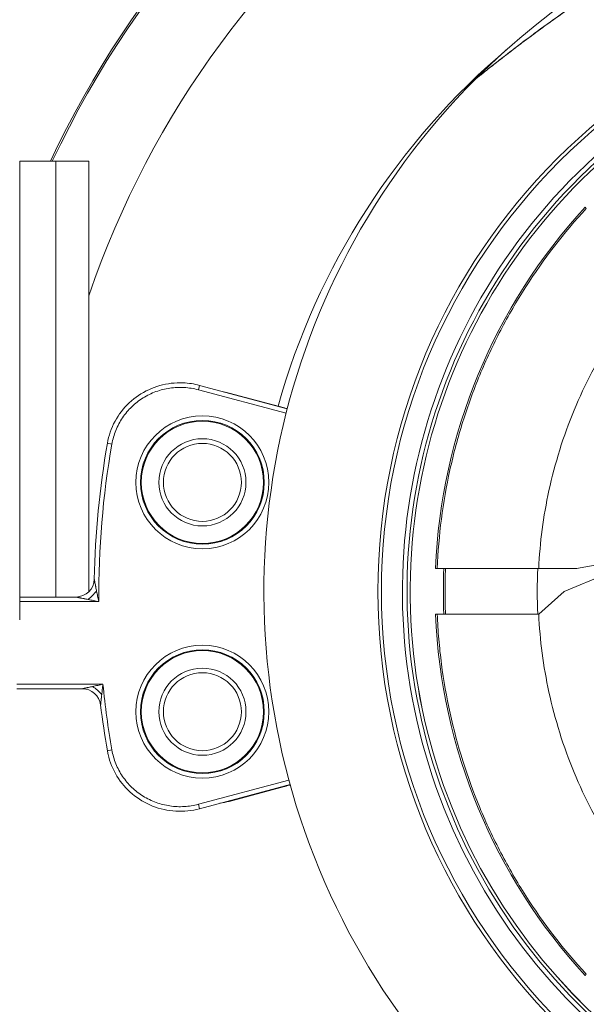
# Model space of a CAD drawing. Units: millimetres. Extents: x -1714 to 30055, y 1126 to 6900.
# Drawn here: x 2979 to 3041, y 3920 to 4028 of the extents above; entities that cross this region are included whole.
import ezdxf

# ---------------------------------------------------------------- set-up
doc = ezdxf.new("R2010")
doc.units = ezdxf.units.MM
doc.styles.get("Standard").update_dxf_attribs({"font": 'arial.ttf'})
doc.dimstyles.new('ISO-25', dxfattribs={"dimtxt": 2.5, "dimasz": 2.5, "dimexe": 1.25, "dimexo": 0.625, "dimtad": 1, "dimtxsty": 'Standard', "dimcen": 2.5, "dimadec": 0, "dimazin": 0, "dimtfac": 1, "dimtmove": 0, "dimatfit": 3, "dimfxl": 1, "dimarcsym": 0})

# ---------------------------------------------------------------- blocks, each defined once
blk = doc.blocks.new('*D2')
at = {"color": 0, "lineweight": -2, "transparency": 16777216}
for p, q in [((-1147.19, 6287.02), (-1168.44, 6287.02)), ((-1167.19, 6037.02), (-1167.19, 1376.27)), ((-1147.19, 1126.27), (-1168.44, 1126.27))]:
    blk.add_line(p, q, dxfattribs=at)
at = {"color": 0, "transparency": 16777216}
for points in [[(-1208.85, 6037.02), (-1125.52, 6037.02), (-1167.19, 6287.02)], [(-1208.85, 1376.27), (-1125.52, 1376.27), (-1167.19, 1126.27)]]:
    blk.add_solid(points, dxfattribs=at)
at = {"layer": 'Defpoints', "color": 0, "transparency": 16777216}
for p in [(7221.86, 6287.02), (-1167.19, 1126.27), (2658.8, 1126.27)]:
    blk.add_point(p, dxfattribs=at)
at = {"color": 0, "transparency": 16777216, "insert": (-1451.42, 3706.64), "char_height": 400, "attachment_point": 5, "rotation": 90}
blk.add_mtext('515', dxfattribs=at)

msp = doc.modelspace()

# ---------------------------------------------------------------- linework, layer by layer
at = {"color": 0, "linetype": 'Continuous', "lineweight": 0}
for p, q in [((2978.764, 3962.321), (2978.764, 4012.321)), ((2982.697, 4012.321), (2978.764, 4012.321)), ((2982.697, 3964.809), (2982.697, 4012.321)), ((2982.697, 4012.321), (2986.315, 4012.321)), ((2986.315, 4012.321), (2986.315, 3965.405)), ((3040.516, 4007.163), (3040.39, 4007.289)), ((2998.365, 3987.882), (2998.235, 3987.399)), ((3007.797, 3984.837), (2998.235, 3987.399)), ((2998.365, 3987.882), (3007.922, 3985.321)), ((3007.624, 3985.423), (3001.581, 3987.043)), ((2988.319, 3981.562), (2988.812, 3981.476)), ((3024.086, 3967.929), (3024.269, 3967.929)), ((3039.434, 3967.929), (3035.325, 3967.929)), ((3039.434, 3967.929), (3044.623, 3968.823)), ((3039.466, 3967.929), (3039.434, 3967.929)), ((3039.466, 3967.929), (3039.466, 3967.934)), ((3038.111, 3965.429), (3042.654, 3967.316)), ((2978.764, 3964.809), (2984.891, 3964.809)), ((3038.111, 3965.429), (3035.325, 3962.929)), ((2987.372, 3964.309), (2978.764, 3964.309)), ((2986.315, 3964.52), (2986.315, 3964.52)), ((3024.269, 3962.929), (3024.086, 3962.929)), ((2978.453, 3955.309), (2987.836, 3955.309)), ((2985.596, 3954.809), (2978.45, 3954.809)), ((2988.812, 3948.141), (2988.319, 3948.055)), ((2998.235, 3942.218), (3008.1, 3944.862)), ((3008.232, 3944.379), (2998.365, 3941.735)), ((3007.624, 3944.151), (3007.608, 3944.212)), ((3001.581, 3942.531), (3007.624, 3944.151)), ((2998.235, 3942.218), (2998.365, 3941.735)), ((3001.581, 3942.531), (3001.564, 3942.593)), ((3040.39, 3923.569), (3040.516, 3923.695))]:
    msp.add_line(p, q, dxfattribs=at)
for centre, radius in [((2998.676, 3977.309), 7.246), ((2998.676, 3977.309), 6.746), ((2998.676, 3977.309), 6.663), ((2998.676, 3977.309), 4.75), ((2998.676, 3977.309), 4.25), ((2998.676, 3952.309), 7.246), ((2998.676, 3952.309), 6.746), ((2998.676, 3952.309), 6.663), ((2998.676, 3952.309), 4.75), ((2998.676, 3952.309), 4.25)]:
    msp.add_circle(centre, radius, dxfattribs=at)
for centre, radius, start, end in [((3081.613, 3965.429), 110, 90, 154.76763), ((3081.613, 3965.429), 109.809, 18.7547, 154.72064), ((3081.613, 3965.429), 100.595, 21.15592, 161.32323), ((3084.502, 3965.429), 79.122, 109.6628, 135.14653), ((3084.502, 3965.429), 66.699, 90, 270), ((3084.502, 3965.429), 66.312, 90, 270), ((3083.089, 3964.206), 79.122, 130.20267, 164.30257), ((3084.502, 3965.429), 79.122, 135.14653, 270), ((3084.502, 3965.429), 64.023, 128.90743, 270), ((3084.502, 3965.429), 63.523, 129.04284, 270), ((3084.502, 3965.429), 63.183, 129.13461, 270), ((3084.502, 3965.429), 63.182, 129.1348, 270), ((3085.785, 3965.429), 61.75, 137.3203, 177.6797), ((3084.476, 3964.809), 97.605, 170.11651, 178.84946), ((3084.476, 3964.809), 97.105, 170.11651, 180.29502), ((3085.785, 3965.429), 60.85, 177.64536, 182.35464), ((2984.891, 3966.809), 2, 270, 358.84946), ((3085.785, 3965.429), 61.75, 182.3203, 222.6797), ((3084.476, 3964.809), 97.105, 185.61435, 189.88349), ((2985.596, 3952.809), 2, 6.91957, 90), ((3084.476, 3964.809), 97.605, 186.91957, 189.88349)]:
    msp.add_arc(centre, radius, start, end, dxfattribs=at)
at = {"color": 0, "linetype": 'Continuous', "lineweight": 0, "extrusion": (-2.1913e-16, -9.15432e-20, -1)}
msp.add_ellipse((3007.495, 3984.94), major_axis=(0.129, 0.483), ratio=0.9999828, start_param=0, end_param=0.2958105, dxfattribs=at)
at = {"color": 0, "linetype": 'Continuous', "lineweight": 0, "extrusion": (-2.21287e-16, 3.59755e-25, -1)}
msp.add_ellipse((3085.324, 3965.429), major_axis=(0, 60.445), ratio=0.9960335, start_param=-1.5707963, end_param=-1.5294247, dxfattribs=at)
at = {"color": 0, "linetype": 'Continuous', "lineweight": 0}
for centre, major_axis, ratio, start_param, end_param in [((3086.203, 3965.429), (0, -51.314), 0.9945219, -1.6195355, -1.5220572), ((2986.213, 3965.468), (1.419, 1.409), 0.3482313, -1.9038152, -1.2377775), ((2986.706, 3954.054), (-1.49, 1.335), 0.3965917, -1.9122379, -1.2293548)]:
    msp.add_ellipse(centre, major_axis=major_axis, ratio=ratio, start_param=start_param, end_param=end_param, dxfattribs=at)
at = {"color": 0, "linetype": 'Continuous', "lineweight": 0, "extrusion": (-2.21479e-16, 5.97803e-20, -1)}
msp.add_ellipse((3085.324, 3965.429), major_axis=(0, 60.445), ratio=0.9960335, start_param=-1.6121679, end_param=-1.5707964, dxfattribs=at)
at = {"color": 0, "linetype": 'Continuous', "lineweight": 0, "extrusion": (-2.19282e-16, 1.8235e-19, -1)}
msp.add_ellipse((3007.495, 3944.634), major_axis=(0.129, -0.483), ratio=0.9999828, start_param=-0.5101761, end_param=0, dxfattribs=at)
at = {"color": 0, "linetype": 'Continuous', "lineweight": 0}
for points, knots in [([(3028.411, 4021.233), (3028.411, 4021.233), (3028.412, 4021.233), (3028.413, 4021.234), (3028.417, 4021.237), (3028.431, 4021.249), (3028.455, 4021.268), (3028.503, 4021.307), (3028.59, 4021.377), (3028.711, 4021.475), (3028.832, 4021.572), (3028.99, 4021.699), (3029.172, 4021.845), (3029.355, 4021.991), (3029.562, 4022.157), (3029.792, 4022.339), (3030.022, 4022.521), (3030.274, 4022.721), (3030.54, 4022.929), (3031.07, 4023.346), (3031.653, 4023.8), (3032.278, 4024.279), (3032.59, 4024.519), (3032.913, 4024.765), (3033.24, 4025.013), (3033.566, 4025.26), (3033.898, 4025.509), (3034.235, 4025.76), (3034.908, 4026.263), (3035.601, 4026.772), (3036.31, 4027.284), (3037.02, 4027.797), (3037.749, 4028.315), (3038.479, 4028.824), (3039.208, 4029.333), (3039.942, 4029.836), (3040.681, 4030.331), (3042.158, 4031.323), (3043.652, 4032.286), (3045.168, 4033.219), (3046.684, 4034.151), (3048.18, 4035.027), (3049.654, 4035.846), (3050.391, 4036.255), (3051.122, 4036.65), (3051.845, 4037.029), (3052.206, 4037.219), (3052.566, 4037.405), (3052.922, 4037.587), (3053.279, 4037.769), (3053.633, 4037.947), (3053.977, 4038.117), (3054.666, 4038.458), (3055.324, 4038.773), (3055.926, 4039.054), (3056.077, 4039.124), (3056.223, 4039.192), (3056.366, 4039.258), (3056.508, 4039.323), (3056.646, 4039.386), (3056.777, 4039.446), (3057.038, 4039.564), (3057.269, 4039.668), (3057.455, 4039.75)], [0.044969395, 0.044969395, 0.044969395, 0.044969395, 0.045106054, 0.045106054, 0.045106054, 0.045788205, 0.045788205, 0.045788205, 0.047152507, 0.047152507, 0.047152507, 0.048516809, 0.048516809, 0.048516809, 0.04988111, 0.04988111, 0.04988111, 0.051245412, 0.051245412, 0.051245412, 0.053974016, 0.053974016, 0.053974016, 0.055338318, 0.055338318, 0.055338318, 0.05670262, 0.05670262, 0.05670262, 0.059431223, 0.059431223, 0.059431223, 0.062159827, 0.062159827, 0.062159827, 0.064888431, 0.064888431, 0.064888431, 0.070345638, 0.070345638, 0.070345638, 0.075802845, 0.075802845, 0.075802845, 0.078531449, 0.078531449, 0.078531449, 0.079895751, 0.079895751, 0.079895751, 0.081260053, 0.081260053, 0.081260053, 0.083988657, 0.083988657, 0.083988657, 0.084670807, 0.084670807, 0.084670807, 0.085352958, 0.085352958, 0.085352958, 0.08671726, 0.08671726, 0.08671726, 0.08671726]), ([(3028.452, 4021.269), (3028.452, 4021.269), (3028.452, 4021.269), (3028.452, 4021.27), (3028.453, 4021.27), (3028.456, 4021.273), (3028.461, 4021.277), (3028.49, 4021.3), (3028.534, 4021.336), (3028.724, 4021.49), (3028.934, 4021.659), (3029.495, 4022.108), (3029.865, 4022.403), (3030.773, 4023.119), (3031.337, 4023.561), (3032.631, 4024.559), (3033.379, 4025.129), (3035.058, 4026.383), (3036.005, 4027.077), (3038.077, 4028.559), (3039.214, 4029.351), (3041.645, 4030.992), (3042.948, 4031.841), (3045.653, 4033.536), (3047.064, 4034.382), (3049.878, 4035.989), (3051.294, 4036.756), (3053.894, 4038.091), (3055.124, 4038.686), (3056.646, 4039.39), (3057.106, 4039.597), (3057.423, 4039.738)], [0.353056, 0.353056, 0.353056, 0.353056, 0.387774, 0.387774, 0.4976105, 0.4976105, 0.8272311, 0.8272311, 1.8189988, 1.8189988, 3.7953144, 3.7953144, 5.9881092, 5.9881092, 8.6381765, 8.6381765, 11.7206328, 11.7206328, 15.3372697, 15.3372697, 19.4908891, 19.4908891, 24.1380978, 24.1380978, 29.1355308, 29.1355308, 34.2318085, 34.2318085, 38.9191243, 38.9191243, 41.24348, 41.24348, 41.24348, 41.24348]), ([(3028.412, 4021.233), (3028.421, 4021.243), (3028.431, 4021.252), (3028.443, 4021.262), (3028.445, 4021.264), (3028.447, 4021.266), (3028.448, 4021.266), (3028.449, 4021.267), (3028.449, 4021.267), (3028.45, 4021.268), (3028.45, 4021.268), (3028.45, 4021.268), (3028.45, 4021.268), (3028.451, 4021.269), (3028.451, 4021.269), (3028.451, 4021.269), (3028.451, 4021.269), (3028.451, 4021.269), (3028.451, 4021.269), (3028.452, 4021.269), (3028.452, 4021.269), (3028.452, 4021.27), (3028.453, 4021.27), (3028.458, 4021.274), (3028.465, 4021.28), (3028.509, 4021.316), (3028.579, 4021.372), (3028.682, 4021.455)], [0.0000199, 0.0000199, 0.0000199, 0.0000199, 0.0400157, 0.0400157, 0.0475142, 0.0475142, 0.0503295, 0.0503295, 0.0513317, 0.0513317, 0.0523426, 0.0523426, 0.0533621, 0.0533621, 0.0553981, 0.0553981, 0.0634299, 0.0634299, 0.0780423, 0.0780423, 0.1218776, 0.1218776, 0.2533911, 0.2533911, 0.6481214, 0.6481214, 1.9305448, 1.9305448, 1.9305448, 1.9305448]), ([(3024.269, 3967.929), (3024.416, 3971.525), (3024.874, 3975.105), (3025.658, 3978.667), (3026.05, 3980.448), (3026.519, 3982.203), (3027.062, 3983.924), (3027.604, 3985.646), (3028.219, 3987.338), (3028.908, 3988.999), (3029.596, 3990.661), (3030.357, 3992.293), (3031.192, 3993.894), (3031.609, 3994.694), (3032.045, 3995.488), (3032.499, 3996.273), (3032.954, 3997.058), (3033.428, 3997.838), (3033.918, 3998.604), (3035.878, 4001.67), (3038.081, 4004.52), (3040.516, 4007.163)], [0.195505295, 0.195505295, 0.195505295, 0.195505295, 0.206306969, 0.206306969, 0.206306969, 0.211707805, 0.211707805, 0.211707805, 0.217108642, 0.217108642, 0.217108642, 0.222509479, 0.222509479, 0.222509479, 0.225209898, 0.225209898, 0.225209898, 0.227910316, 0.227910316, 0.227910316, 0.23871199, 0.23871199, 0.23871199, 0.23871199]), ([(3048.146, 3999.533), (3046.441, 3997.598), (3044.859, 3995.509), (3043.438, 3993.295), (3041.792, 3990.731), (3040.362, 3988), (3039.187, 3985.163), (3038.013, 3982.327), (3037.094, 3979.384), (3036.445, 3976.406), (3035.832, 3973.592), (3035.461, 3970.746), (3035.325, 3967.929)], [2.41928696, 2.41928696, 2.41928696, 2.41928696, 2.57215467, 2.57215467, 2.57215467, 2.749113, 2.749113, 2.749113, 2.92596135, 2.92596135, 2.92596135, 3.0931106, 3.0931106, 3.0931106, 3.0931106]), ([(2988.319, 3981.562), (2988.391, 3981.977), (2988.497, 3982.388), (2988.913, 3983.592), (2989.329, 3984.361), (2990.368, 3985.708), (2991.003, 3986.303), (2992.412, 3987.254), (2993.204, 3987.621), (2994.847, 3988.087), (2995.72, 3988.189), (2997.178, 3988.13), (2997.782, 3988.038), (2998.365, 3987.882)], [0, 0, 0, 0, 1.2640836, 1.2640836, 3.8206114, 3.8206114, 6.3665242, 6.3665242, 8.9205021, 8.9205021, 11.491085, 11.491085, 13.3007262, 13.3007262, 13.3007262, 13.3007262]), ([(2998.235, 3987.399), (2997.727, 3987.535), (2997.213, 3987.618), (2996.694, 3987.648), (2996.434, 3987.663), (2996.173, 3987.665), (2995.911, 3987.654), (2995.648, 3987.642), (2995.387, 3987.617), (2995.129, 3987.58), (2994.614, 3987.504), (2994.11, 3987.376), (2993.619, 3987.197), (2993.373, 3987.107), (2993.13, 3987.003), (2992.896, 3986.889), (2992.661, 3986.774), (2992.434, 3986.648), (2992.214, 3986.511), (2991.993, 3986.373), (2991.78, 3986.225), (2991.574, 3986.064), (2991.368, 3985.904), (2991.168, 3985.731), (2990.98, 3985.55), (2990.603, 3985.187), (2990.268, 3984.79), (2989.976, 3984.358), (2989.83, 3984.143), (2989.694, 3983.917), (2989.571, 3983.686), (2989.448, 3983.454), (2989.337, 3983.218), (2989.24, 3982.977), (2989.046, 3982.495), (2988.902, 3981.995), (2988.812, 3981.476)], [0, 0, 0, 0, 0.001558991, 0.001558991, 0.001558991, 0.002338486, 0.002338486, 0.002338486, 0.003117981, 0.003117981, 0.003117981, 0.004676972, 0.004676972, 0.004676972, 0.005456467, 0.005456467, 0.005456467, 0.006235963, 0.006235963, 0.006235963, 0.007015458, 0.007015458, 0.007015458, 0.007794953, 0.007794953, 0.007794953, 0.009353944, 0.009353944, 0.009353944, 0.010133439, 0.010133439, 0.010133439, 0.010912935, 0.010912935, 0.010912935, 0.012471925, 0.012471925, 0.012471925, 0.012471925]), ([(3035.325, 3967.929), (3034.603, 3967.929), (3033.876, 3967.929), (3032.381, 3967.929), (3031.62, 3967.929), (3029.677, 3967.929), (3028.561, 3967.929), (3026.644, 3967.929), (3025.859, 3967.929), (3024.948, 3967.929), (3024.686, 3967.929), (3024.354, 3967.929), (3024.272, 3967.929), (3024.269, 3967.929)], [0.0000009, 0.0000009, 0.0000009, 0.0000009, 0.2175392, 0.2175392, 0.4512289, 0.4512289, 0.8371266, 0.8371266, 1.2230085, 1.2230085, 1.4577145, 1.4577145, 1.6761074, 1.6761074, 1.6761074, 1.6761074]), ([(2986.89, 3966.769), (2986.89, 3966.769), (2986.891, 3966.765), (2986.892, 3966.758), (2986.893, 3966.754), (2986.894, 3966.749), (2986.895, 3966.744), (2986.896, 3966.739), (2986.897, 3966.731), (2986.898, 3966.725), (2986.901, 3966.712), (2986.904, 3966.697), (2986.907, 3966.679), (2986.909, 3966.67), (2986.911, 3966.66), (2986.913, 3966.65), (2986.915, 3966.639), (2986.917, 3966.627), (2986.919, 3966.617)], [0, 0, 0, 0, 0.03125, 0.03125, 0.03125, 0.046875, 0.046875, 0.046875, 0.0625, 0.0625, 0.0625, 0.09375, 0.09375, 0.09375, 0.109375, 0.109375, 0.109375, 0.125, 0.125, 0.125, 0.125]), ([(2986.919, 3966.617), (2986.922, 3966.597), (2986.927, 3966.576), (2986.931, 3966.553), (2986.933, 3966.542), (2986.935, 3966.53), (2986.938, 3966.517), (2986.939, 3966.511), (2986.94, 3966.505), (2986.941, 3966.499), (2986.942, 3966.492), (2986.944, 3966.485), (2986.945, 3966.479), (2986.949, 3966.459), (2986.953, 3966.437), (2986.957, 3966.414), (2986.959, 3966.402), (2986.962, 3966.39), (2986.964, 3966.378), (2986.965, 3966.372), (2986.966, 3966.365), (2986.968, 3966.359), (2986.968, 3966.356), (2986.969, 3966.353), (2986.969, 3966.349), (2986.97, 3966.346), (2986.971, 3966.341), (2986.971, 3966.34)], [0.125, 0.125, 0.125, 0.125, 0.15625, 0.15625, 0.15625, 0.171875, 0.171875, 0.171875, 0.1796875, 0.1796875, 0.1796875, 0.1875, 0.1875, 0.1875, 0.21875, 0.21875, 0.21875, 0.234375, 0.234375, 0.234375, 0.2421875, 0.2421875, 0.2421875, 0.24609375, 0.24609375, 0.24609375, 0.25, 0.25, 0.25, 0.25]), ([(2986.971, 3966.34), (2986.982, 3966.282), (2986.995, 3966.217), (2987.008, 3966.146), (2987.015, 3966.111), (2987.022, 3966.074), (2987.029, 3966.035), (2987.033, 3966.016), (2987.037, 3965.996), (2987.041, 3965.976), (2987.043, 3965.966), (2987.045, 3965.956), (2987.047, 3965.946), (2987.048, 3965.94), (2987.049, 3965.935), (2987.05, 3965.93), (2987.051, 3965.925), (2987.052, 3965.917), (2987.053, 3965.915)], [0.25, 0.25, 0.25, 0.25, 0.375, 0.375, 0.375, 0.4375, 0.4375, 0.4375, 0.46875, 0.46875, 0.46875, 0.484375, 0.484375, 0.484375, 0.4921875, 0.4921875, 0.4921875, 0.5, 0.5, 0.5, 0.5]), ([(2987.053, 3965.915), (2987.068, 3965.835), (2987.085, 3965.746), (2987.104, 3965.653), (2987.115, 3965.592), (2987.128, 3965.529), (2987.141, 3965.462)], [0.5, 0.5, 0.5, 0.5, 0.80251742, 0.80251742, 0.80251742, 1, 1, 1, 1]), ([(2985.048, 3964.777), (2985.012, 3964.784), (2984.982, 3964.79), (2984.958, 3964.795), (2984.95, 3964.797), (2984.944, 3964.798), (2984.936, 3964.799), (2984.906, 3964.806), (2984.891, 3964.809), (2984.891, 3964.809)], [0.875, 0.875, 0.875, 0.875, 0.921875, 0.921875, 0.921875, 0.9375, 0.9375, 0.9375, 1, 1, 1, 1]), ([(2985.332, 3964.719), (2985.305, 3964.724), (2985.28, 3964.729), (2985.256, 3964.734), (2985.244, 3964.737), (2985.233, 3964.739), (2985.222, 3964.741), (2985.216, 3964.742), (2985.211, 3964.743), (2985.205, 3964.745), (2985.2, 3964.746), (2985.196, 3964.746), (2985.189, 3964.748), (2985.163, 3964.753), (2985.137, 3964.758), (2985.114, 3964.763), (2985.102, 3964.766), (2985.091, 3964.768), (2985.08, 3964.77), (2985.069, 3964.772), (2985.06, 3964.774), (2985.048, 3964.777)], [0.75, 0.75, 0.75, 0.75, 0.78125, 0.78125, 0.78125, 0.796875, 0.796875, 0.796875, 0.8046875, 0.8046875, 0.8046875, 0.8125, 0.8125, 0.8125, 0.84375, 0.84375, 0.84375, 0.859375, 0.859375, 0.859375, 0.875, 0.875, 0.875, 0.875]), ([(2985.76, 3964.632), (2985.727, 3964.639), (2985.598, 3964.665), (2985.527, 3964.679), (2985.491, 3964.687), (2985.457, 3964.693), (2985.424, 3964.7), (2985.408, 3964.703), (2985.392, 3964.707), (2985.377, 3964.71), (2985.369, 3964.711), (2985.362, 3964.713), (2985.354, 3964.714), (2985.35, 3964.715), (2985.347, 3964.716), (2985.343, 3964.717), (2985.339, 3964.717), (2985.339, 3964.718), (2985.332, 3964.719)], [0.5, 0.5, 0.5, 0.5, 0.625, 0.625, 0.625, 0.6875, 0.6875, 0.6875, 0.71875, 0.71875, 0.71875, 0.734375, 0.734375, 0.734375, 0.7421875, 0.7421875, 0.7421875, 0.75, 0.75, 0.75, 0.75]), ([(2986.213, 3964.541), (2986.147, 3964.554), (2986.084, 3964.567), (2986.023, 3964.579), (2986.006, 3964.582), (2985.989, 3964.586), (2985.972, 3964.589), (2985.935, 3964.597), (2985.898, 3964.604), (2985.863, 3964.611), (2985.845, 3964.615), (2985.828, 3964.618), (2985.811, 3964.622), (2985.802, 3964.624), (2985.794, 3964.625), (2985.785, 3964.627), (2985.781, 3964.628), (2985.777, 3964.629), (2985.773, 3964.63), (2985.769, 3964.63), (2985.764, 3964.631), (2985.76, 3964.632)], [0, 0, 0, 0, 0.19539054, 0.19539054, 0.19539054, 0.25, 0.25, 0.25, 0.375, 0.375, 0.375, 0.4375, 0.4375, 0.4375, 0.46875, 0.46875, 0.46875, 0.484375, 0.484375, 0.484375, 0.5, 0.5, 0.5, 0.5]), ([(2987.141, 3965.462), (2987.178, 3965.27), (2987.217, 3965.078), (2987.255, 3964.886), (2987.274, 3964.79), (2987.294, 3964.694), (2987.313, 3964.597), (2987.333, 3964.501), (2987.352, 3964.406), (2987.372, 3964.309)], [0.0014737758, 0.0014737758, 0.0014737758, 0.0014737758, 0.0020712016, 0.0020712016, 0.0020712016, 0.0023699145, 0.0023699145, 0.0023699145, 0.0026686274, 0.0026686274, 0.0026686274, 0.0026686274]), ([(2987.372, 3964.309), (2987.274, 3964.328), (2987.178, 3964.347), (2987.082, 3964.367), (2986.985, 3964.386), (2986.888, 3964.405), (2986.792, 3964.424), (2986.599, 3964.463), (2986.406, 3964.502), (2986.213, 3964.541)], [0.0014814757, 0.0014814757, 0.0014814757, 0.0014814757, 0.0017813193, 0.0017813193, 0.0017813193, 0.0020811628, 0.0020811628, 0.0020811628, 0.00268085, 0.00268085, 0.00268085, 0.00268085]), ([(3040.516, 3923.695), (3038.064, 3926.356), (3035.87, 3929.203), (3033.93, 3932.235), (3032.96, 3933.75), (3032.054, 3935.312), (3031.214, 3936.922), (3030.794, 3937.726), (3030.389, 3938.545), (3030.004, 3939.369), (3029.619, 3940.193), (3029.254, 3941.023), (3028.908, 3941.858), (3027.523, 3945.2), (3026.444, 3948.632), (3025.667, 3952.152), (3025.278, 3953.913), (3024.965, 3955.696), (3024.731, 3957.501), (3024.614, 3958.404), (3024.516, 3959.313), (3024.44, 3960.217), (3024.363, 3961.122), (3024.306, 3962.026), (3024.269, 3962.929)], [0.147310054, 0.147310054, 0.147310054, 0.147310054, 0.158109988, 0.158109988, 0.158109988, 0.163509956, 0.163509956, 0.163509956, 0.16620994, 0.16620994, 0.16620994, 0.168909923, 0.168909923, 0.168909923, 0.179709858, 0.179709858, 0.179709858, 0.185109825, 0.185109825, 0.185109825, 0.187809809, 0.187809809, 0.187809809, 0.190509793, 0.190509793, 0.190509793, 0.190509793]), ([(3024.269, 3962.929), (3024.272, 3962.929), (3024.354, 3962.929), (3024.685, 3962.929), (3024.945, 3962.929), (3025.855, 3962.929), (3026.639, 3962.929), (3028.555, 3962.929), (3029.67, 3962.929), (3031.614, 3962.929), (3032.377, 3962.929), (3033.874, 3962.929), (3034.602, 3962.929), (3035.325, 3962.929)], [0, 0, 0, 0, 0.2180229, 0.2180229, 0.4523133, 0.4523133, 0.8381506, 0.8381506, 1.2240625, 1.2240625, 1.458151, 1.458151, 1.6760439, 1.6760439, 1.6760439, 1.6760439]), ([(3035.325, 3962.929), (3035.461, 3960.112), (3035.832, 3957.267), (3036.445, 3954.452), (3037.093, 3951.474), (3038.013, 3948.532), (3039.187, 3945.696), (3040.362, 3942.858), (3041.792, 3940.127), (3043.437, 3937.563), (3044.859, 3935.349), (3046.441, 3933.26), (3048.146, 3931.325)], [3.19007471, 3.19007471, 3.19007471, 3.19007471, 3.357202, 3.357202, 3.357202, 3.53405783, 3.53405783, 3.53405783, 3.71102343, 3.71102343, 3.71102343, 3.86389835, 3.86389835, 3.86389835, 3.86389835]), ([(2985.596, 3954.809), (2985.596, 3954.809), (2985.598, 3954.809), (2985.603, 3954.81), (2985.608, 3954.811), (2985.616, 3954.813), (2985.625, 3954.815), (2985.633, 3954.817), (2985.643, 3954.819), (2985.655, 3954.822), (2985.662, 3954.823), (2985.668, 3954.825), (2985.675, 3954.827), (2985.682, 3954.828), (2985.692, 3954.83), (2985.698, 3954.832), (2985.723, 3954.837), (2985.753, 3954.844), (2985.788, 3954.852), (2985.806, 3954.856), (2985.824, 3954.86), (2985.844, 3954.865), (2985.854, 3954.867), (2985.864, 3954.869), (2985.875, 3954.872), (2985.88, 3954.873), (2985.885, 3954.874), (2985.891, 3954.875), (2985.896, 3954.876), (2985.904, 3954.878), (2985.907, 3954.879), (2985.956, 3954.89), (2986.011, 3954.902), (2986.072, 3954.916), (2986.102, 3954.923), (2986.135, 3954.93), (2986.168, 3954.938), (2986.185, 3954.941), (2986.202, 3954.945), (2986.22, 3954.949), (2986.229, 3954.951), (2986.238, 3954.953), (2986.247, 3954.955), (2986.251, 3954.956), (2986.256, 3954.957), (2986.26, 3954.958), (2986.263, 3954.959), (2986.265, 3954.959), (2986.267, 3954.96), (2986.269, 3954.96), (2986.273, 3954.961), (2986.274, 3954.961), (2986.397, 3954.989), (2986.541, 3955.021), (2986.706, 3955.058)], [0, 0, 0, 0, 0.03125, 0.03125, 0.03125, 0.0625, 0.0625, 0.0625, 0.09375, 0.09375, 0.09375, 0.109375, 0.109375, 0.109375, 0.125, 0.125, 0.125, 0.1875, 0.1875, 0.1875, 0.21875, 0.21875, 0.21875, 0.234375, 0.234375, 0.234375, 0.2421875, 0.2421875, 0.2421875, 0.25, 0.25, 0.25, 0.375, 0.375, 0.375, 0.4375, 0.4375, 0.4375, 0.46875, 0.46875, 0.46875, 0.484375, 0.484375, 0.484375, 0.4921875, 0.4921875, 0.4921875, 0.4960938, 0.4960938, 0.4960938, 0.5, 0.5, 0.5, 1, 1, 1, 1]), ([(2986.706, 3955.058), (2986.889, 3955.099), (2987.074, 3955.14), (2987.258, 3955.181), (2987.262, 3955.182), (2987.266, 3955.183), (2987.27, 3955.183), (2987.364, 3955.204), (2987.459, 3955.225), (2987.553, 3955.246), (2987.647, 3955.267), (2987.741, 3955.288), (2987.836, 3955.309)], [0.0012842377, 0.0012842377, 0.0012842377, 0.0012842377, 0.0018606822, 0.0018606822, 0.0018606822, 0.0018728231, 0.0018728231, 0.0018728231, 0.0021671157, 0.0021671157, 0.0021671157, 0.0024614084, 0.0024614084, 0.0024614084, 0.0024614084]), ([(2987.836, 3955.309), (2987.825, 3955.212), (2987.814, 3955.117), (2987.802, 3955.022), (2987.791, 3954.926), (2987.78, 3954.831), (2987.769, 3954.735), (2987.768, 3954.731), (2987.768, 3954.727), (2987.767, 3954.722), (2987.746, 3954.536), (2987.724, 3954.349), (2987.703, 3954.164)], [0.0012587621, 0.0012587621, 0.0012587621, 0.0012587621, 0.0015515647, 0.0015515647, 0.0015515647, 0.0018443673, 0.0018443673, 0.0018443673, 0.0018578678, 0.0018578678, 0.0018578678, 0.0024299725, 0.0024299725, 0.0024299725, 0.0024299725]), ([(2987.703, 3954.164), (2987.696, 3954.098), (2987.689, 3954.036), (2987.682, 3953.976), (2987.681, 3953.96), (2987.679, 3953.945), (2987.677, 3953.929), (2987.673, 3953.893), (2987.669, 3953.857), (2987.665, 3953.824), (2987.663, 3953.807), (2987.662, 3953.79), (2987.66, 3953.774), (2987.659, 3953.766), (2987.658, 3953.757), (2987.657, 3953.749), (2987.657, 3953.746), (2987.656, 3953.742), (2987.656, 3953.738), (2987.656, 3953.735), (2987.655, 3953.732), (2987.655, 3953.729), (2987.652, 3953.702), (2987.643, 3953.624), (2987.636, 3953.558), (2987.635, 3953.545), (2987.633, 3953.533), (2987.632, 3953.522), (2987.629, 3953.492), (2987.626, 3953.462), (2987.623, 3953.435), (2987.621, 3953.421), (2987.62, 3953.408), (2987.618, 3953.394), (2987.618, 3953.388), (2987.617, 3953.382), (2987.616, 3953.375), (2987.616, 3953.372), (2987.616, 3953.369), (2987.615, 3953.366), (2987.615, 3953.364), (2987.615, 3953.363), (2987.615, 3953.361), (2987.615, 3953.36), (2987.615, 3953.359), (2987.614, 3953.357), (2987.61, 3953.313), (2987.605, 3953.274), (2987.602, 3953.239), (2987.599, 3953.213), (2987.596, 3953.19), (2987.594, 3953.169), (2987.594, 3953.162), (2987.593, 3953.157), (2987.592, 3953.149), (2987.59, 3953.134), (2987.589, 3953.12), (2987.588, 3953.108), (2987.586, 3953.096), (2987.585, 3953.087), (2987.584, 3953.078), (2987.583, 3953.059), (2987.582, 3953.05), (2987.582, 3953.05)], [0, 0, 0, 0, 0.1970288, 0.1970288, 0.1970288, 0.25, 0.25, 0.25, 0.375, 0.375, 0.375, 0.4375, 0.4375, 0.4375, 0.46875, 0.46875, 0.46875, 0.484375, 0.484375, 0.484375, 0.4960937, 0.4960937, 0.4960937, 0.6035833, 0.6035833, 0.6035833, 0.625, 0.625, 0.625, 0.6875, 0.6875, 0.6875, 0.71875, 0.71875, 0.71875, 0.734375, 0.734375, 0.734375, 0.7421875, 0.7421875, 0.7421875, 0.7460938, 0.7460938, 0.7460938, 0.75, 0.75, 0.75, 0.8125, 0.8125, 0.8125, 0.859375, 0.859375, 0.859375, 0.875, 0.875, 0.875, 0.90625, 0.90625, 0.90625, 0.9375, 0.9375, 0.9375, 1, 1, 1, 1]), ([(2998.365, 3941.735), (2997.528, 3941.511), (2996.645, 3941.42), (2994.92, 3941.519), (2994.056, 3941.708), (2992.454, 3942.341), (2991.696, 3942.791), (2990.382, 3943.894), (2989.809, 3944.559), (2988.919, 3946.014), (2988.59, 3946.822), (2988.37, 3947.785), (2988.343, 3947.92), (2988.319, 3948.055)], [0, 0, 0, 0, 2.5977472, 2.5977472, 5.1846562, 5.1846562, 7.7643027, 7.7643027, 10.3302751, 10.3302751, 12.8820387, 12.8820387, 13.2936646, 13.2936646, 13.2936646, 13.2936646]), ([(2988.812, 3948.141), (2988.902, 3947.622), (2989.046, 3947.121), (2989.241, 3946.638), (2989.339, 3946.396), (2989.45, 3946.157), (2989.574, 3945.926), (2989.698, 3945.694), (2989.833, 3945.471), (2989.978, 3945.256), (2990.27, 3944.826), (2990.605, 3944.428), (2990.984, 3944.064), (2991.363, 3943.7), (2991.775, 3943.38), (2992.216, 3943.105), (2992.436, 3942.968), (2992.664, 3942.842), (2992.899, 3942.727), (2993.134, 3942.613), (2993.377, 3942.509), (2993.622, 3942.42), (2994.112, 3942.241), (2994.615, 3942.113), (2995.131, 3942.038), (2995.389, 3942), (2995.652, 3941.975), (2995.914, 3941.963), (2996.175, 3941.952), (2996.436, 3941.954), (2996.695, 3941.969), (2997.213, 3942), (2997.727, 3942.082), (2998.235, 3942.218)], [0, 0, 0, 0, 0.001562048, 0.001562048, 0.001562048, 0.002343072, 0.002343072, 0.002343072, 0.003124096, 0.003124096, 0.003124096, 0.004686144, 0.004686144, 0.004686144, 0.006248192, 0.006248192, 0.006248192, 0.007029216, 0.007029216, 0.007029216, 0.00781024, 0.00781024, 0.00781024, 0.009372288, 0.009372288, 0.009372288, 0.010153312, 0.010153312, 0.010153312, 0.010934336, 0.010934336, 0.010934336, 0.012496384, 0.012496384, 0.012496384, 0.012496384])]:
    msp.add_open_spline(points, degree=3, knots=knots, dxfattribs=at)
for points in [[(3001.581, 3987.043), (3001.39, 3987.094), (3001.198, 3987.138), (3001.005, 3987.175)], [(3007.927, 3985.342), (3007.737, 3985.393), (3007.635, 3985.421), (3007.624, 3985.423)], [(3007.624, 3944.151), (3007.64, 3944.155), (3007.85, 3944.211), (3008.249, 3944.318)], [(3000.591, 3942.332), (3000.924, 3942.377), (3001.254, 3942.444), (3001.581, 3942.531)]]:
    msp.add_open_spline(points, degree=3, dxfattribs=at)

# ---------------------------------------------------------------- dimensions: what is measured, and where the dimension line sits
dim = msp.add_linear_dim(base=(-1167.187, 1126.271), p1=(7221.858, 6287.017), p2=(2658.795, 1126.271), angle=90, text='515', dimstyle='ISO-25', override={"dimtxt": 400, "dimasz": 250, "dimgap": 80, "dimtad": 2, "dimfxl": 20, "dimfxlon": 1})
dim.commit()
dim.dimension.update_dxf_attribs({"geometry": '*D2', "text_midpoint": (-1451.416, 3706.644)})

doc.saveas('drawing.dxf')
